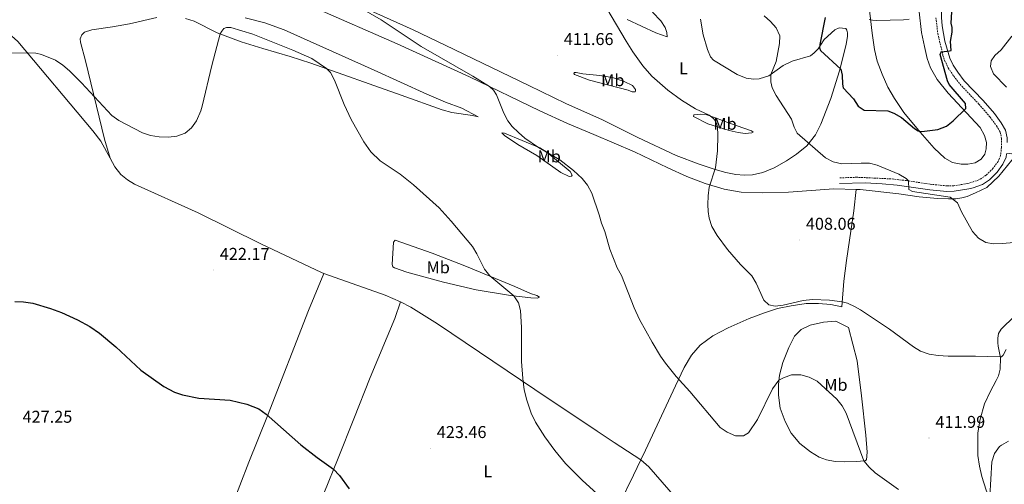
# Model space of a CAD drawing. Units: metres. Extents: x 593399 to 597894, y 4693964 to 4696995.
# Drawn here: x 595636 to 596213, y 4695645 to 4695917 of the extents above; entities that cross this region are included whole.
import ezdxf
from ezdxf.enums import TextEntityAlignment as Align

# ---------------------------------------------------------------- set-up
doc = ezdxf.new("R2010")
doc.units = ezdxf.units.M
doc.header["$MEASUREMENT"] = 0
doc.linetypes.add('TRAZOSX2', pattern=[1.5, 1, -0.5])
for name, color, linetype, lineweight in [('Carátula', 7, 'Continuous', 5), ('Level 21', 19, 'Continuous', 0), ('Level 36', 19, 'Continuous', 40), ('Level 37', 92, 'Continuous', 0), ('Level 4', 36, 'Continuous', 30), ('Level 41', 39, 'Continuous', 0), ('Level 5', 36, 'Continuous', 0), ('Level 7', 1, 'Continuous', 0)]:
    doc.layers.add(name, color=color, linetype=linetype, lineweight=lineweight)
doc.styles.add('Arial', font='ARIAL.TTF', dxfattribs={"height": 0.2})

# ---------------------------------------------------------------- blocks, each defined once
blk = doc.blocks.new('5PATER')
at = {"layer": 'Carátula', "linetype": 'Continuous', "lineweight": 5}
h = blk.add_hatch(color=250, dxfattribs=at)
edge = h.paths.add_edge_path()
edge.add_ellipse((0, 0), major_axis=(-1.33, -1.34), ratio=0.999422, start_angle=0, end_angle=360)

msp = doc.modelspace()

# ---------------------------------------------------------------- linework, layer by layer
at = {"layer": 'Level 21', "color": 19, "linetype": 'Continuous', "lineweight": 0}
for points in [[(596176.51, 4696034.65, 393.93), (596180.55, 4696014.65, 394.8), (596183.81, 4695994.85, 395.69), (596185.24, 4695981.17, 396.28), (596185.41, 4695972.3, 396.55), (596184.35, 4695963.63, 396.77), (596177.83, 4695939.53, 398.15), (596176.24, 4695931.32, 398.41), (596175.9, 4695926.33, 398.57), (596175.96, 4695918.57, 398.93), (596176.37, 4695913.6, 399.22), (596177.96, 4695904.71, 399.74), (596180.76, 4695894.69, 400.28), (596182.75, 4695890.57, 400.28), (596185.49, 4695886.39, 400.28), (596189.29, 4695881.5, 400.45), (596200.28, 4695869.93, 401.59), (596206.96, 4695862.22, 401.71), (596210.99, 4695856.77, 402.05), (596213.41, 4695852.57, 402.08), (596214.4, 4695848.04, 402.24), (596214.37, 4695845.26, 402.32)], [(596116.14, 4695821.31, 406.17), (596131.1, 4695821.71, 405.84), (596141.09, 4695821.16, 405.64), (596150, 4695820.35, 405.38), (596169.13, 4695817.59, 404.08), (596179.07, 4695816.61, 403.55), (596183.44, 4695816.73, 403.48), (596192, 4695818.06, 403.33), (596194.53, 4695818.67, 403.27), (596199.93, 4695820.71, 403.12), (596204.06, 4695823.51, 402.9), (596208.59, 4695827.89, 402.9), (596211.98, 4695832.62, 402.9), (596213.76, 4695836.68, 402.74), (596213.97, 4695838.68, 402.62), (596215.58, 4695838.79, 402.94), (596217.19, 4695838.69, 403.11), (596219.8, 4695838.13, 403.44)]]:
    msp.add_polyline3d(points, dxfattribs=at)
at = {"layer": 'Level 21', "color": 19, "linetype": 'TRAZOSX2', "lineweight": 0}
msp.add_polyline3d([(596172.71, 4695918.35, 398.93), (596173.74, 4695909.04, 399.46), (596176.81, 4695896.28, 400.16), (596177.74, 4695893.46, 400.28), (596179.92, 4695888.96, 400.28), (596183.11, 4695884.13, 400.28), (596186.82, 4695879.37, 400.45), (596197.87, 4695867.75, 401.59), (596204.42, 4695860.19, 401.71), (596208.26, 4695854.99, 402.05), (596210.34, 4695851.38, 402.08), (596211.14, 4695847.71, 402.24), (596211.09, 4695842.45, 402.41), (596210.57, 4695837.52, 402.74), (596209.14, 4695834.24, 402.9), (596206.11, 4695830.03, 402.9), (596202.03, 4695826.07, 402.9), (596197.83, 4695823.35, 403.14), (596191.25, 4695821.23, 403.33), (596183.14, 4695819.97, 403.48), (596179.19, 4695819.87, 403.55), (596169.26, 4695820.86, 404.1), (596155.38, 4695822.99, 405.09), (596146.34, 4695823.98, 405.53), (596126.39, 4695824.93, 405.94), (596116.03, 4695824.56, 406.17)], dxfattribs=at)
at = {"layer": 'Level 36', "color": 92, "linetype": 'Continuous', "lineweight": 0}
for points in [[(595429.81, 4695936.44, 419.78), (595496.11, 4695930.99, 419.78), (595539.07, 4695927.03, 419.78), (595584.88, 4695922.3, 419.61), (595613.09, 4695917.96, 419.45), (595617.32, 4695916.82, 419.61), (595621.23, 4695915.19, 419.78), (595627.01, 4695911.15, 419.78), (595634.55, 4695904.36, 419.78), (595678.47, 4695852.16, 421.58), (595683.22, 4695846.02, 421.58), (595688.56, 4695836.17, 421.58)], [(596177.91, 4695836.2, 400.83), (596171.59, 4695842.02, 400.5), (596163.43, 4695851.28, 400.01), (596153.95, 4695862.94, 399.35), (596148.39, 4695871.1, 398.7), (596144.5, 4695877.76, 398.53), (596141.07, 4695885.33, 397.88), (596138.13, 4695892.93, 397.55), (596136.66, 4695899.79, 396.9), (596135.23, 4695909.39, 395.75), (596133.25, 4695926.2, 394.28)], [(595688.56, 4695836.17, 421.58), (595685.28, 4695847.23, 421.25), (595674.12, 4695893.2, 418.96), (595671.21, 4695904, 418.3), (595671, 4695905.98, 418.14), (595671.98, 4695908.34, 417.98), (595673.65, 4695909.89, 417.98), (595677.84, 4695911.22, 417.98), (595690.02, 4695912.94, 417.81), (595699.95, 4695914.84, 417.81), (595715.96, 4695918.54, 417.81)], [(595808.64, 4695924.21, 417.16), (595856.93, 4695903.09, 416.17), (595899.21, 4695883.71, 415.19), (595940.56, 4695863.81, 414.54), (595956.61, 4695856.37, 413.72), (595972.15, 4695850.06, 413.06), (595996.07, 4695839.8, 412.24), (596015.5, 4695830.48, 411.26), (596026.73, 4695825.43, 410.61), (596037.4, 4695821.25, 409.95), (596048.53, 4695817.97, 409.3), (596058.57, 4695816.12, 408.48), (596070.79, 4695815.71, 408.15), (596086.27, 4695816.28, 407.66), (596112.74, 4695818.13, 406.84), (596125.94, 4695817.75, 406.56)], [(596043.18, 4695829.56, 410), (596033.81, 4695832.57, 410.16), (596020.43, 4695837.58, 410.49), (595997.93, 4695848.23, 411.31), (595977.19, 4695858.66, 412.12), (595955.66, 4695868.04, 412.78), (595933.96, 4695878.66, 413.44), (595884.99, 4695902.37, 413.44), (595866.2, 4695911.3, 413.93), (595839.28, 4695923.41, 414.58)], [(595991.62, 4695917.24, 409.67), (596008.47, 4695909.61, 408.68), (596015.22, 4695907.1, 407.87), (596014.92, 4695909.79, 407.21), (596013.99, 4695912.72, 407.05), (596011.36, 4695916.55, 406.88), (596006.52, 4695921.69, 406.56)], [(596162.86, 4695921.89, 394.77), (596164.28, 4695909.67, 395.91), (596165.92, 4695901.51, 397.22), (596167.59, 4695894.48, 398.04), (596169.58, 4695889.11, 398.7), (596173.41, 4695882.23, 398.86), (596179.77, 4695874.1, 399.52), (596198.51, 4695854.06, 400.5), (596201.06, 4695849.48, 400.66), (596202.34, 4695845.31, 400.83), (596202.18, 4695841.61, 400.99), (596201.33, 4695838.41, 401.32), (596199.15, 4695835.52, 401.32), (596195.71, 4695833.42, 401.15), (596191.44, 4695832.63, 401.32), (596187.42, 4695832.64, 401.48), (596182.4, 4695833.65, 401.15), (596177.91, 4695836.2, 400.83)], [(595732.75, 4695917.89, 418.63), (595737.84, 4695916.31, 419.29), (595751.34, 4695909.55, 419.94), (595765.43, 4695904.24, 420.43), (595778.19, 4695900.44, 421.09), (595794.16, 4695895.56, 420.92), (595806.22, 4695891.7, 420.27), (595859.14, 4695873.06, 417.98), (595883.21, 4695864.36, 417.48), (595888.8, 4695862.8, 417.16), (595900.93, 4695861.1, 416.01), (595904.35, 4695860.3, 415.52), (595894.78, 4695865.36, 415.36), (595885.27, 4695868.97, 415.19), (595874.29, 4695873.53, 415.52), (595843.3, 4695887.59, 416.34), (595805.78, 4695904.53, 417.81), (595790.62, 4695911.34, 417.81), (595779.21, 4695915.3, 417.98), (595767.79, 4695918.4, 418.47)], [(596034.58, 4695917.54, 406.56), (596036.3, 4695908.31, 407.21), (596038.73, 4695899.7, 408.2), (596040.44, 4695895.52, 408.69), (596042.36, 4695893.47, 408.69), (596056.13, 4695885.18, 408.52), (596061.43, 4695882.93, 407.87), (596065.77, 4695882.37, 407.05), (596069.05, 4695882.6, 406.56), (596074.63, 4695884.32, 405.25), (596083.18, 4695890.29, 403.61), (596088.47, 4695892.98, 402.3), (596099.08, 4695896, 400.99), (596101.33, 4695897.71, 400.66), (596103.6, 4695900.11, 400.17), (596107.25, 4695905.59, 399.35), (596113.48, 4695911.26, 398.7), (596115.93, 4695912.47, 398.7), (596119.79, 4695912.09, 398.7), (596120.45, 4695911.05, 398.7), (596120.84, 4695909.54, 398.7), (596120.84, 4695907.66, 398.7), (596120.1, 4695902.63, 398.86), (596116.22, 4695887.34, 400.17), (596111.02, 4695871.06, 401.48), (596105.26, 4695856.09, 403.28), (596102.07, 4695849.8, 404.26), (596097, 4695843.29, 405.25), (596090.95, 4695838.42, 406.06), (596085.04, 4695834.51, 406.88), (596077.77, 4695830.37, 407.7), (596071.14, 4695827.62, 407.87), (596065.09, 4695826.34, 408.52), (596060.31, 4695826.16, 409.01), (596055.28, 4695826.63, 409.18), (596049.56, 4695827.71, 409.5), (596043.18, 4695829.56, 410)], [(595992.29, 4695875.99, 411.8), (595969.59, 4695881.7, 412.78), (595960.78, 4695885.02, 412.62), (595960.47, 4695885.67, 412.45), (595960.76, 4695886.2, 412.29), (595961.73, 4695886.28, 412.29), (595965.78, 4695885.46, 411.96), (595975.74, 4695884.58, 411.8), (595983.17, 4695883.39, 411.47), (595989.97, 4695881.05, 411.3), (595994.74, 4695878.65, 411.3), (595996.6, 4695876.29, 411.14), (595996.63, 4695875.43, 411.14), (595996.45, 4695874.9, 411.14), (595994.68, 4695874.9, 411.47), (595992.29, 4695875.99, 411.8)], [(596051.41, 4695852.3, 409.5), (596039.02, 4695856.26, 410.16), (596030.6, 4695860.42, 410.32), (596030.85, 4695861.54, 410.32), (596034.67, 4695861.81, 410.32), (596038.31, 4695861.49, 410.16), (596043.47, 4695859.78, 410), (596051.69, 4695856.53, 409.34), (596064.56, 4695852.18, 407.7), (596065.5, 4695851.35, 407.87), (596064.85, 4695850.99, 408.03), (596060.75, 4695850.47, 408.68), (596056.69, 4695851.07, 409.18), (596051.41, 4695852.3, 409.5)], [(595938.75, 4695837.68, 416.99), (595927.66, 4695844.02, 416.17), (595919.81, 4695849.29, 415.68), (595918.25, 4695851, 415.36), (595919.69, 4695850.69, 415.19), (595940.43, 4695842.09, 415.19), (595944.61, 4695839.65, 415.19), (595958.23, 4695828.25, 415.36), (595959.45, 4695826.07, 415.36), (595959.12, 4695825.54, 415.85), (595957.77, 4695825.47, 416.5), (595952.74, 4695827.66, 416.66), (595938.75, 4695837.68, 416.99)], [(596125.94, 4695817.75, 406.56), (596128.24, 4695817.68, 406.51), (596150.93, 4695815.19, 406.51), (596162.8, 4695813.5, 406.18), (596173.57, 4695812.54, 405.36), (596180, 4695812.25, 405.04), (596184.41, 4695812.39, 404.87), (596187.8, 4695812.82, 404.71), (596190.99, 4695813.7, 404.38), (596195.94, 4695815.75, 404.38), (596202.53, 4695819, 403.89), (596209.59, 4695825.55, 403.73), (596219.8, 4695838.13, 403.44)], [(595688.56, 4695836.17, 421.58), (595691.32, 4695831.08, 421.58), (595694.9, 4695826.5, 421.58), (595698.75, 4695823.38, 421.58), (595702.82, 4695820.95, 421.58), (595740.21, 4695804.18, 421.74), (595776.96, 4695785.91, 422.07), (595812.42, 4695769.2, 422.89), (595813.88, 4695768.53, 422.88)], [(596125.94, 4695817.75, 406.56), (596124.56, 4695805.28, 407.05), (596120.32, 4695776.14, 408.36), (596118.73, 4695764.11, 409.34), (596117.44, 4695749.11, 410.16), (596111.03, 4695750.38, 410.16), (596103.75, 4695751.07, 410.16), (596096.6, 4695750.91, 410.16), (596087.87, 4695749.6, 410.32), (596079.82, 4695748.01, 410.32), (596072.24, 4695745.61, 410.32), (596063.17, 4695742.11, 410.65), (596050.93, 4695736.83, 411.8), (596041.83, 4695732.11, 412.45), (596034.47, 4695726.63, 413.44), (596029.41, 4695720.66, 413.93), (596025.02, 4695713.43, 414.58), (596019.93, 4695702.85, 415.24), (596002.5, 4695665.02, 418.68), (595999.7, 4695659.38, 419)], [(595853.98, 4695773.9, 422.88), (595854.74, 4695786.98, 422.38), (595855.74, 4695788.08, 422.06), (595877.42, 4695780.52, 421.24), (595896.42, 4695773.09, 420.58), (595925.87, 4695760.95, 419.44), (595935.03, 4695756.93, 418.94), (595938.7, 4695755.69, 418.94), (595940.29, 4695754.79, 418.94), (595939.2, 4695754.17, 419.11), (595935.12, 4695754.35, 419.6), (595923.24, 4695755.77, 420.09), (595903.21, 4695759.04, 420.91), (595884.06, 4695763.46, 421.4), (595862.54, 4695769.3, 422.22), (595855.31, 4695771.82, 422.71), (595854.26, 4695772.55, 422.88), (595853.98, 4695773.9, 422.88)], [(595704.59, 4695504.15, 434.1), (595712.63, 4695522.53, 433.42), (595726.47, 4695553.55, 431.48), (595739.71, 4695583.23, 430.56), (595751.36, 4695612.22, 429.38), (595759.4, 4695630.72, 428.44), (595769.97, 4695658.05, 426.81), (595780.9, 4695685.16, 425), (595804.95, 4695746.93, 422.38), (595813.88, 4695768.53, 422.88)], [(595813.88, 4695768.53, 422.88), (595849.8, 4695755.93, 422.71), (595858.76, 4695751.91, 422.38)], [(595858.76, 4695751.91, 422.38), (595855.42, 4695742.24, 422.06), (595841.09, 4695707.65, 422.06), (595831.52, 4695683.45, 422.88), (595822.21, 4695660.48, 424.51), (595813.92, 4695639.73, 425.33), (595810.98, 4695632.67, 425.99), (595807.69, 4695625.64, 426.52)], [(595858.76, 4695751.91, 422.38), (595864.79, 4695748.78, 422.22), (595880.45, 4695739.09, 421.73), (595937.63, 4695700.69, 419.76), (595974.12, 4695676.22, 419.11), (595984.13, 4695669.54, 419.27), (595999.7, 4695659.38, 419)], [(596114.07, 4695740.62, 411.47), (596121.37, 4695736.92, 410.65), (596126.44, 4695717.5, 411.8), (596129.11, 4695696.86, 412.45), (596131.66, 4695673.8, 413.6), (596132.34, 4695663.85, 414.58), (596131.99, 4695659.41, 414.91), (596130.9, 4695658.9, 414.91), (596125.84, 4695658.41, 415.73), (596119.28, 4695658.17, 416.55), (596113.55, 4695658.39, 416.71), (596108.47, 4695659.4, 417.2), (596104.23, 4695660.97, 417.2), (596099.11, 4695664.18, 417.53), (596092.97, 4695668.98, 417.2), (596087.83, 4695674.98, 416.55), (596084.38, 4695681.79, 416.71), (596081.34, 4695689.67, 415.73), (596080.32, 4695697.26, 415.4), (596080.29, 4695703.49, 415.24), (596080.88, 4695708.95, 414.75), (596082.93, 4695716.46, 414.26), (596086.51, 4695725.22, 413.44), (596089.82, 4695731.78, 412.78), (596093.74, 4695735.69, 412.45), (596099.02, 4695738.22, 412.13), (596106.81, 4695740.14, 411.8), (596114.07, 4695740.62, 411.47)], [(596218.8, 4695743.56, 408.26), (596210.95, 4695735.9, 408.75), (596209.43, 4695733.37, 408.91), (596209.03, 4695730.69, 408.91), (596209, 4695727.95, 409.4), (596209.16, 4695726.02, 409.4), (596210.46, 4695719.11, 410.06), (596210.32, 4695712.51, 410.06), (596209.35, 4695708.62, 410.38), (596208.03, 4695705.92, 411.04), (596204.45, 4695699.26, 411.2), (596201.24, 4695692.16, 411.86), (596198.56, 4695683.16, 412.02), (596197.2, 4695675.15, 412.35), (596197.19, 4695662, 413.33), (596198.13, 4695655.63, 413.5), (596199.51, 4695649.63, 413.99), (596202.18, 4695641.61, 414.48), (596204.96, 4695634.07, 415.46), (596218.8, 4695602.45, 417.47)], [(595999.7, 4695659.38, 419), (595995.31, 4695650.52, 419.5), (595987.36, 4695633.95, 419.82), (595977.97, 4695612.96, 421), (595962.29, 4695579.24, 422.35), (595959.53, 4695573.84, 423.02)], [(595999.7, 4695659.38, 419), (596004.36, 4695655.38, 418.67), (596020.05, 4695637.36, 418.67), (596023.67, 4695632.85, 418.5), (596048.84, 4695605.45, 419.01), (596066.99, 4695585.11, 420.27)]]:
    msp.add_polyline3d(points, dxfattribs=at)
at = {"layer": 'Level 4', "color": 36, "linetype": 'Continuous', "lineweight": 30}
for points in [[(596107.72, 4695918.58, 400), (596104.53, 4695902.6, 400), (596104.48, 4695900.77, 400), (596105.02, 4695899.25, 400), (596116.89, 4695888.17, 400), (596117.7, 4695884.77, 400), (596117.92, 4695879.39, 400), (596118.39, 4695877.34, 400), (596124.27, 4695870.94, 400), (596127.1, 4695866.56, 400), (596130.58, 4695864.31, 400), (596144.52, 4695863.9, 400), (596147.92, 4695862.46, 400), (596152.41, 4695859.91, 400), (596160.03, 4695853.53, 400), (596162.3, 4695852.15, 400), (596164.38, 4695851.77, 400), (596173.75, 4695852.83, 400), (596178.96, 4695854.78, 400), (596182.79, 4695858.03, 400), (596190.28, 4695865.26, 400), (596189.98, 4695868.06, 400), (596180.48, 4695879.24, 400), (596179.47, 4695881.41, 400), (596175.22, 4695896.91, 400), (596175.46, 4695897.82, 400), (596176.02, 4695898.45, 400), (596180.65, 4695898.96, 400), (596181.62, 4695899.14, 400), (596181.29, 4695904.47, 400), (596182.1, 4695909.87, 400), (596182.12, 4695912.6, 400), (596181.66, 4695915.25, 400), (596181.91, 4695921.79, 400)], [(595632.66, 4695752.17, 425), (595637.72, 4695751.91, 425), (595643.36, 4695751.11, 425), (595653.58, 4695748.12, 425), (595660.07, 4695745.64, 425), (595669.43, 4695741.49, 425), (595676.78, 4695737.53, 425), (595682.35, 4695733.54, 425), (595691.98, 4695725.56, 425), (595706.53, 4695711.99, 425), (595720.08, 4695702.32, 425), (595726.25, 4695699.07, 425), (595731.01, 4695697.48, 425), (595740.59, 4695695.55, 425), (595758.94, 4695694.31, 425), (595768.67, 4695692.07, 425), (595775.7, 4695689.33, 425), (595780.15, 4695686.23, 425), (595800.31, 4695668.18, 425), (595810, 4695660.75, 425), (595819.61, 4695653.97, 425), (595823, 4695650.33, 425), (595828.72, 4695642.43, 425)]]:
    msp.add_polyline3d(points, dxfattribs=at)
at = {"layer": 'Level 5', "color": 36, "linetype": 'Continuous', "lineweight": 0}
for points in [[(595485.98, 4695925.79, 420), (595510.63, 4695916.25, 420), (595524.87, 4695911.56, 420), (595544.09, 4695906.08, 420), (595569.81, 4695899.47, 420), (595579.65, 4695897.75, 420), (595587.57, 4695897.11, 420), (595640.09, 4695897.78, 420), (595645.08, 4695897.52, 420)], [(596080.57, 4695706.08, 415), (596076.81, 4695700.94, 415), (596068.02, 4695683.03, 415), (596062.85, 4695675.18, 415), (596059.85, 4695673.5, 415), (596055.23, 4695673.47, 415), (596050.31, 4695675.65, 415), (596046.15, 4695678.41, 415), (596028.35, 4695699.44, 415), (596020.39, 4695708.17, 415), (596014.17, 4695716.01, 415), (596011.3, 4695720.11, 415), (596006.29, 4695728.29, 415), (595998.87, 4695741.64, 415), (595995.76, 4695748.37, 415), (595988.3, 4695767.45, 415), (595985.91, 4695771.87, 415), (595981.61, 4695782.74, 415), (595978.58, 4695793.24, 415), (595976.68, 4695798.02, 415), (595975.32, 4695802.89, 415), (595970.88, 4695815.64, 415), (595968.38, 4695820.29, 415), (595965.37, 4695824.28, 415), (595960.3, 4695828.89, 415), (595952.11, 4695835.09, 415), (595939.64, 4695842.4, 415), (595931.75, 4695847.9, 415), (595927.92, 4695851.09, 415), (595924.33, 4695854.64, 415), (595921.67, 4695858.06, 415), (595919.3, 4695862.46, 415), (595914.99, 4695873.11, 415), (595913.36, 4695876, 415), (595910.95, 4695878.06, 415), (595901.16, 4695884.08, 415), (595870.88, 4695901.61, 415), (595847.53, 4695917.12, 415), (595834.48, 4695924.61, 415)], [(595979.81, 4695923.85, 410), (595991.01, 4695904.71, 410), (595995, 4695898.39, 410), (596000.85, 4695890.28, 410), (596006.2, 4695884.08, 410), (596015.47, 4695875.93, 410), (596023.58, 4695870.09, 410), (596031.82, 4695864.94, 410), (596039.82, 4695861.27, 410), (596042.34, 4695859.37, 410), (596043.53, 4695857.83, 410), (596044.23, 4695856.09, 410), (596044.56, 4695854.52, 410), (596044.9, 4695849.53, 410), (596044.69, 4695840.4, 410), (596043.41, 4695830.47, 410), (596039.77, 4695819.07, 410), (596039.19, 4695814.1, 410), (596039.04, 4695809, 410), (596039.08, 4695804.81, 410), (596039.72, 4695800.92, 410), (596041.27, 4695796.17, 410), (596044.36, 4695790.75, 410), (596050.4, 4695782.57, 410), (596058.09, 4695773.87, 410), (596064.66, 4695767.12, 410), (596067.3, 4695762.87, 410), (596071.71, 4695752.85, 410), (596074.69, 4695750.24, 410), (596078.37, 4695749.38, 410), (596083.17, 4695750.1, 410), (596094.89, 4695752.65, 410), (596100.39, 4695753.3, 410), (596110.36, 4695753, 410), (596117.69, 4695751.99, 410), (596120.77, 4695751.15, 410), (596125.34, 4695749.06, 410), (596128.5, 4695747.22, 410), (596145.46, 4695735.98, 410), (596159.44, 4695725.7, 410), (596163.71, 4695723.11, 410), (596168.72, 4695721.41, 410), (596174.02, 4695720.56, 410), (596179.78, 4695720.16, 410), (596195.95, 4695720.22, 410), (596210.35, 4695719.66, 410), (596211.16, 4695719.79, 410), (596212.05, 4695720.73, 410), (596213.81, 4695723.96, 410)], [(596071.89, 4695919.4, 405), (596075.71, 4695916.07, 405), (596079.09, 4695912.37, 405), (596081.08, 4695907.78, 405), (596080.92, 4695903.3, 405), (596078.95, 4695892.73, 405), (596075.89, 4695885.2, 405), (596075.98, 4695880.9, 405), (596076.68, 4695877.28, 405), (596079.02, 4695872.81, 405), (596088.01, 4695859.02, 405), (596089.62, 4695854.2, 405), (596091.37, 4695850.76, 405), (596107.97, 4695836.22, 405), (596112.45, 4695834.01, 405), (596117.58, 4695832.87, 405), (596128.77, 4695833.25, 405), (596133.79, 4695833.11, 405), (596138.19, 4695832.07, 405), (596151.02, 4695826.76, 405), (596155.32, 4695824.2, 405), (596156.61, 4695822.8, 405), (596156.74, 4695817.8, 405), (596158.85, 4695816.51, 405), (596181.05, 4695813.29, 405), (596185.35, 4695809.89, 405), (596187.72, 4695804.72, 405), (596194.15, 4695793.09, 405), (596197.63, 4695789.18, 405), (596201.93, 4695786.63, 405), (596206.5, 4695786.02, 405), (596211.5, 4695786.11, 405), (596223.39, 4695787.08, 405)], [(595645.08, 4695897.52, 420), (595648.45, 4695896.79, 420), (595656.49, 4695893.55, 420), (595660.85, 4695890.55, 420), (595664.69, 4695887.34, 420), (595671.77, 4695880.26, 420), (595689.51, 4695861.19, 420), (595693.75, 4695858.13, 420), (595707.47, 4695850.92, 420), (595712.19, 4695849.3, 420), (595717.4, 4695848.53, 420), (595722.8, 4695848.35, 420), (595727.76, 4695848.96, 420), (595732.48, 4695850.7, 420), (595736.34, 4695853.88, 420), (595739.13, 4695858.03, 420), (595741.7, 4695863.9, 420), (595742.51, 4695866.52, 420), (595748.19, 4695890.46, 420), (595753.17, 4695908.86, 420), (595754.09, 4695910.58, 420), (595755.33, 4695912.02, 420), (595756.73, 4695912.71, 420), (595759.31, 4695912.7, 420), (595772.27, 4695908.76, 420), (595795.65, 4695899.43, 420), (595806.89, 4695894.45, 420), (595815.45, 4695888.55, 420), (595817.8, 4695886.28, 420), (595820.08, 4695881.83, 420), (595825.76, 4695867.54, 420), (595829.87, 4695858.75, 420), (595837.25, 4695845.71, 420), (595841.43, 4695839.9, 420), (595846.94, 4695834.64, 420), (595858.68, 4695826.73, 420), (595866.48, 4695820.47, 420), (595881.43, 4695807, 420), (595888.56, 4695799.21, 420), (595900.93, 4695784.37, 420), (595903.61, 4695780.12, 420), (595908.13, 4695771.04, 420), (595911.19, 4695767.17, 420), (595925.32, 4695755.52, 420), (595927.99, 4695751.29, 420), (595929.1, 4695746.98, 420), (595929.64, 4695736.99, 420), (595929.82, 4695716.96, 420), (595930.44, 4695707, 420), (595931.39, 4695700.47, 420), (595932.79, 4695694.45, 420), (595935.44, 4695686.72, 420), (595938.02, 4695681.46, 420), (595943.35, 4695672.99, 420), (595949.27, 4695664.97, 420), (595955.58, 4695657.22, 420), (595965.31, 4695647.44, 420), (595984.77, 4695629.68, 420)], [(596133.57, 4695917.41, 395), (596135.49, 4695916.87, 395), (596137.95, 4695916.79, 395), (596153.64, 4695917.19, 395), (596156.98, 4695917.58, 395)], [(596214, 4695877.65, 405), (596206.5, 4695885.49, 405), (596204.69, 4695889.79, 405), (596205.06, 4695893.21, 405), (596207.19, 4695896.21, 405), (596211, 4695899.64, 405), (596217.19, 4695907.57, 405)], [(596150.82, 4695642.03, 415), (596137.08, 4695651.72, 415), (596133.49, 4695655.21, 415), (596130.32, 4695658.85, 415), (596120, 4695686.73, 415), (596117.8, 4695691.01, 415), (596114.6, 4695694.89, 415), (596102.96, 4695705.53, 415), (596098.27, 4695707.91, 415), (596093.44, 4695709.2, 415), (596088.01, 4695709.16, 415), (596083.3, 4695707.51, 415), (596080.57, 4695706.08, 415)], [(596215.27, 4695670.32, 415), (596211.02, 4695668.08, 415), (596210.03, 4695667.2, 415), (596207, 4695663.09, 415), (596205.35, 4695658.26, 415), (596204.23, 4695637.95, 415)]]:
    msp.add_polyline3d(points, dxfattribs=at)

# ---------------------------------------------------------------- block references
at = {"layer": 'Level 7', "color": 19, "linetype": 'Continuous', "lineweight": 0, "xscale": 0.09999983015004542, "yscale": 0.09999983015004542}
for p in [(595950.79, 4695896.44, 411.67), (596092.68, 4695788.24, 408.07), (595749.15, 4695770.62, 422.18), (596168.64, 4695672.2, 412), (595876.3, 4695666.26, 423.46)]:
    msp.add_blockref('5PATER', p, dxfattribs=at)

# ---------------------------------------------------------------- texts
at = {"layer": 'Level 37', "color": 92, "linetype": 'Continuous', "lineweight": 0, "style": 'Arial'}
for s, p in [('L', (596024.68, 4695888.72, 409.07)), ('Mb', (595983.27, 4695881.78, 411.82)), ('Mb', (596049.04, 4695856.23, 409.72)), ('Mb', (595945.96, 4695837.14, 415.82)), ('Mb', (595880.92, 4695772.19, 421.38)), ('Mb', (596114.04, 4695703.36, 414.39)), ('L', (595909.99, 4695652.67, 421.97))]:
    msp.add_text(s, height=7, dxfattribs=at).set_placement(p, align=Align.MIDDLE_CENTER)
at = {"layer": 'Level 41', "color": 19, "linetype": 'Continuous', "lineweight": 0, "style": 'Arial'}
for s, p in [('411.66', (595954.54, 4695900.19, 411.67)), ('408.06', (596096.43, 4695791.99, 408.07)), ('422.17', (595752.9, 4695774.37, 422.18)), ('427.25', (595637.25, 4695678.96, 427.25)), ('411.99', (596172.39, 4695675.95, 412)), ('423.46', (595880.05, 4695670.01, 423.46))]:
    msp.add_text(s, height=7, dxfattribs=at).set_placement(p, align=Align.BOTTOM_LEFT)

doc.saveas('drawing.dxf')
